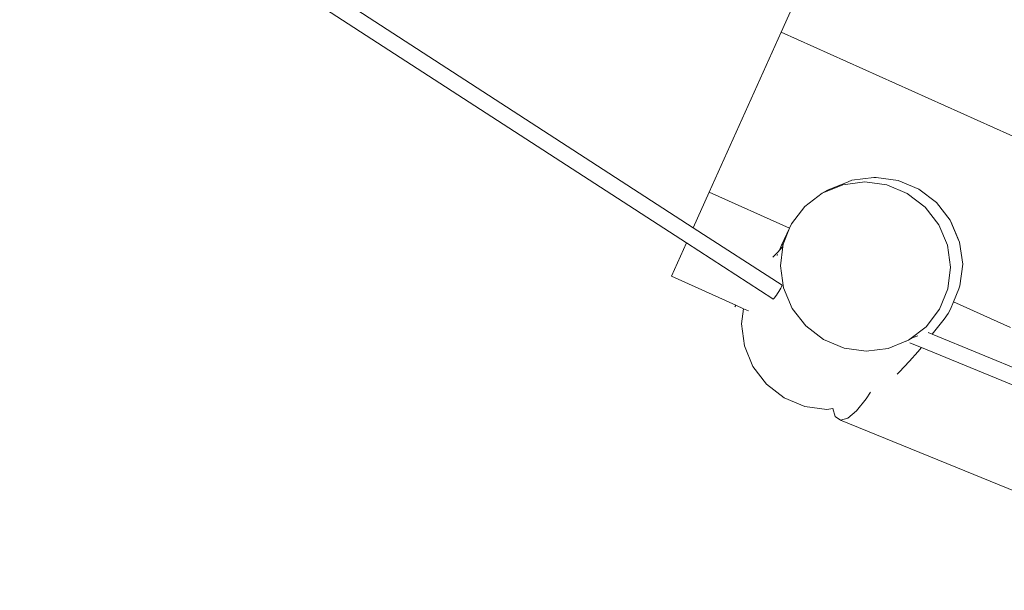
# Model space of a CAD drawing. Units: millimetres. Extents: x 44046 to 69275, y -12367 to 11544.
# Drawn here: x 58394 to 59347, y 1237 to 1790 of the extents above; entities that cross this region are included whole.
import ezdxf

# ---------------------------------------------------------------- set-up
doc = ezdxf.new("R2010")
doc.units = ezdxf.units.MM
doc.layers.get('0').update_dxf_attribs({"lineweight": 5})

msp = doc.modelspace()

# ---------------------------------------------------------------- linework, layer by layer
for p, q in [((59046.21, 1588.6), (58034.09, 2244.96)), ((59039.59, 1573.86), (58028.42, 2229.61)), ((59131.35, 1778.03), (59172.79, 1870.25)), ((59131.35, 1778.03), (59061.66, 1622.97)), ((59131.35, 1778.03), (59422.98, 1646.97)), ((59171.06, 1622.18), (59190.83, 1630.24)), ((59176.24, 1624.98), (59196.03, 1633.05)), ((59179.92, 1626.4), (59195.41, 1632.71)), ((59190.83, 1630.24), (59212.11, 1632.9)), ((59199.75, 1634.48), (59196.03, 1633.05)), ((59199.75, 1634.48), (59221.07, 1637.15)), ((59212.11, 1632.9), (59233.44, 1629.97)), ((59223.26, 1637.19), (59221.07, 1637.15)), ((59223.26, 1637.19), (59244.63, 1634.28)), ((59233.44, 1629.97), (59253.36, 1621.67)), ((59244.63, 1634.28), (59264.59, 1625.98)), ((59061.66, 1622.97), (59046.21, 1588.6)), ((59139.19, 1588.13), (59061.66, 1622.97)), ((59154.13, 1609.28), (59171.06, 1622.18)), ((59176.24, 1624.98), (59171.06, 1622.18)), ((59179.92, 1626.4), (59176.24, 1624.98)), ((59253.36, 1621.67), (59270.53, 1608.54)), ((59264.59, 1625.98), (59281.76, 1612.86)), ((59281.76, 1612.86), (59294.99, 1595.81)), ((59141.2, 1592.39), (59154.13, 1609.28)), ((59270.53, 1608.54), (59283.76, 1591.5)), ((59139.42, 1588.03), (59141.2, 1592.39)), ((59295.64, 1594.44), (59294.99, 1595.81)), ((59294.99, 1595.81), (59303.37, 1576)), ((59295.64, 1594.44), (59304.02, 1574.63)), ((59132.16, 1532.86), (59046.21, 1588.6)), ((59139.19, 1588.13), (59131.76, 1571.59)), ((59133.16, 1572.69), (59139.42, 1588.03)), ((59139.42, 1588.03), (59139.19, 1588.13)), ((59283.76, 1591.5), (59292.16, 1571.69)), ((59039.59, 1573.86), (59025.06, 1541.52)), ((59123.3, 1519.57), (59039.59, 1573.86)), ((59131.76, 1571.59), (59133.15, 1572.64)), ((59132.87, 1570.38), (59133.15, 1572.64)), ((59133.15, 1572.64), (59133.16, 1572.69)), ((59304.02, 1574.63), (59303.37, 1576)), ((59304.02, 1574.63), (59306.98, 1553.4)), ((59123.11, 1559.95), (59128.22, 1565.34)), ((59128.22, 1565.34), (59129.64, 1566.88)), ((59131.76, 1571.59), (59129.64, 1566.88)), ((59129.64, 1566.88), (59132.87, 1570.38)), ((59130.54, 1551.51), (59132.87, 1570.38)), ((59292.16, 1571.69), (59295.16, 1550.47)), ((59127.7, 1562.56), (59127.28, 1561.63)), ((59133.54, 1530.29), (59130.54, 1551.51)), ((59295.16, 1550.47), (59292.55, 1529.29)), ((59306.98, 1553.4), (59304.31, 1532.21)), ((59025.06, 1541.52), (59087.4, 1513.51)), ((59126.71, 1523.24), (59127.87, 1524.92)), ((59127.87, 1524.92), (59129.01, 1526.68)), ((59129.01, 1526.68), (59130.06, 1528.41)), ((59130.06, 1528.41), (59130.96, 1529.99)), ((59130.96, 1529.99), (59131.64, 1531.32)), ((59131.64, 1531.32), (59132.05, 1532.29)), ((59132.05, 1532.29), (59132.16, 1532.86)), ((59141.94, 1510.48), (59133.54, 1530.29)), ((59292.55, 1529.29), (59284.5, 1509.59)), ((59303.41, 1529.46), (59298.16, 1516.69)), ((59303.41, 1529.46), (59304.31, 1532.21)), ((59123.3, 1519.57), (59123.48, 1519.46)), ((59123.48, 1519.46), (59123.96, 1519.81)), ((59123.96, 1519.81), (59124.69, 1520.6)), ((59124.69, 1520.6), (59125.63, 1521.77)), ((59125.63, 1521.77), (59126.71, 1523.24)), ((59298.16, 1516.69), (59295.31, 1509.76)), ((59298.16, 1516.69), (59297.97, 1516.77)), ((59353.29, 1491.91), (59298.16, 1516.69)), ((59086.52, 1512.07), (59087.4, 1513.51)), ((59087.4, 1513.51), (59094.92, 1510.13)), ((59092.98, 1495.56), (59094.92, 1510.13)), ((59099.57, 1508.04), (59094.92, 1510.13)), ((59155.17, 1493.44), (59141.94, 1510.48)), ((59284.5, 1509.59), (59271.57, 1492.71)), ((59292.89, 1505.65), (59295.31, 1509.76)), ((59288.94, 1500.18), (59277.53, 1485.37)), ((59288.94, 1500.18), (59292.89, 1505.65)), ((59095.76, 1474.18), (59092.98, 1495.56)), ((59172.34, 1480.31), (59155.17, 1493.44)), ((59271.57, 1492.71), (59254.65, 1479.8)), ((59277.53, 1485.37), (59273.56, 1487)), ((59192.26, 1472.01), (59172.34, 1480.31)), ((59251.82, 1478.65), (59234.87, 1471.74)), ((59254.65, 1479.8), (59251.82, 1478.65)), ((59252.11, 1478.53), (59251.82, 1478.65)), ((59259.18, 1482.24), (59254.65, 1479.8)), ((59263.44, 1483.98), (59259.18, 1482.24)), ((59259.79, 1482.57), (59259.18, 1482.24)), ((59263.44, 1483.98), (59259.79, 1482.57)), ((61192.4, 700.21), (59277.53, 1485.37)), ((59104, 1454.24), (59095.76, 1474.18)), ((59213.59, 1469.08), (59192.26, 1472.01)), ((59234.87, 1471.74), (59213.59, 1469.08)), ((59255.34, 1459.2), (59263.69, 1468.54)), ((59263.06, 1474.04), (59255.83, 1477)), ((59267.01, 1472.43), (59263.06, 1474.04)), ((59263.69, 1468.54), (59267.01, 1472.43)), ((61186.3, 685.45), (59267.01, 1472.43)), ((59245.57, 1448.62), (59255.34, 1459.2)), ((59117.13, 1437.09), (59104, 1454.24)), ((59243.67, 1446.61), (59245.57, 1448.62)), ((59134.26, 1423.91), (59117.13, 1437.09)), ((59154.21, 1415.58), (59134.26, 1423.91)), ((59213.61, 1422.78), (59204.2, 1411.14)), ((59217.71, 1429.36), (59213.61, 1422.78)), ((59175.63, 1412.68), (59154.21, 1415.58)), ((59181.14, 1413.38), (59175.63, 1412.68)), ((59181.76, 1413.46), (59181.14, 1413.38)), ((59183.59, 1405.83), (59181.14, 1413.38)), ((59204.2, 1411.14), (59195.69, 1404.18)), ((59188.66, 1402.37), (59183.59, 1405.83)), ((59195.69, 1404.18), (59188.66, 1402.37)), ((59188.66, 1402.37), (59547.69, 1255.88))]:
    msp.add_line(p, q)

doc.saveas('drawing.dxf')
